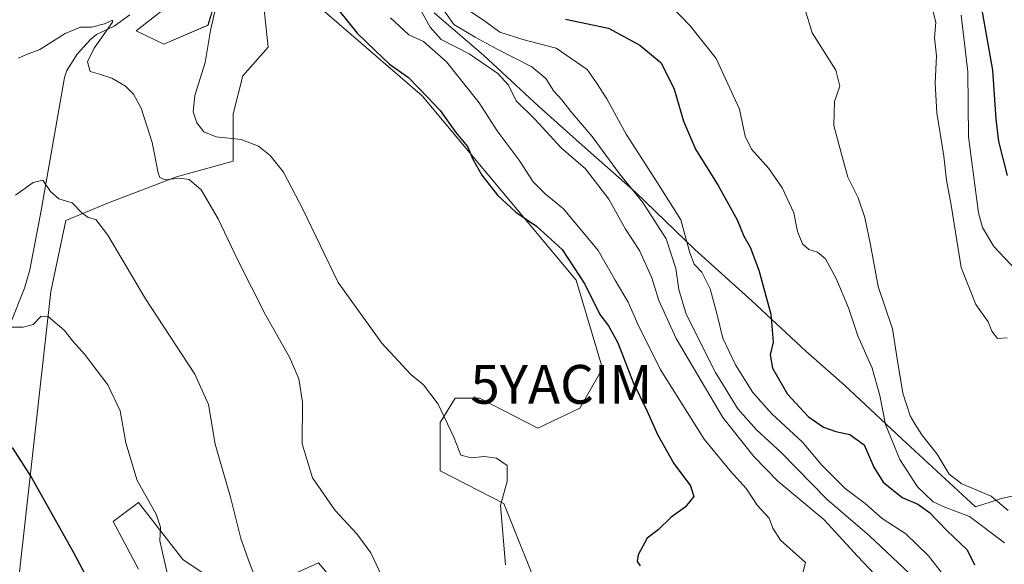
# Model space of a CAD drawing. Units: metres. Extents: x 590363 to 593804, y 4731336 to 4733695.
# Drawn here: x 591313 to 591567, y 4732048 to 4732188 of the extents above; entities that cross this region are included whole.
import ezdxf
from ezdxf.enums import TextEntityAlignment as Align

# ---------------------------------------------------------------- set-up
doc = ezdxf.new("R2010")
doc.units = ezdxf.units.M
doc.header["$MEASUREMENT"] = 0
doc.layers.get('0').update_dxf_attribs({"lineweight": 5})
for name, color, linetype, lineweight in [('Comarca', 2, 'Continuous', 13), ('Comarca CxS', 133, 'Continuous', 0), ('Corriente natural lineal', 142, 'Continuous', 13), ('Cultivos herbáceos CxS', 92, 'Continuous', 0), ('Curva de nivel maestra', 36, 'Continuous', 30), ('Curva de nivel normal', 36, 'Continuous', 0), ('Entidad de ámbito territorial', 19, 'Continuous', 0), ('Entidad de ámbito territorial CxS', 92, 'Continuous', 0), ('Matorral', 135, 'Continuous', 0), ('Matorral CxS', 135, 'Continuous', 0), ('Municipio', 9, 'Continuous', 13), ('Municipio CxS', 142, 'Continuous', 0), ('Yacimiento arqueológico puntual', 7, 'Continuous', 0)]:
    doc.layers.add(name, color=color, linetype=linetype, lineweight=lineweight)

# ---------------------------------------------------------------- blocks, each defined once
blk = doc.blocks.new('*U161')
at = {"layer": 'Matorral CxS', "color": 135, "linetype": 'Continuous', "lineweight": 0}
for points in [[(591375.31, 4732196.55, 673.12), (591376.93, 4732181.08, 673.1), (591370.42, 4732173.75, 672.03), (591367.98, 4732163.98, 671.02), (591367.98, 4732151.77, 668.4), (591353.32, 4732147.7, 665.11), (591336.23, 4732141.19, 661.37), (591324.87, 4732136.49, 658.97), (591321.01, 4732118.2, 655.92), (591312.87, 4732046.03, 646.62)], [(591343.55, 4732046.74, 651.64), (591337.04, 4732058.96, 651.47), (591343.55, 4732063.84, 654.3), (591354.95, 4732049.19, 656.22), (591367.16, 4732041.04, 659.13)], [(591381, 4732044.3, 661.53), (591389.96, 4732048.37, 663.4), (591402.17, 4732033.72, 664.47)], [(591447.74, 4732038.59, 671.19), (591437.69, 4732063.58, 670.32), (591421.28, 4732072.06, 667.97), (591421.28, 4732084.51, 669.28), (591425.17, 4732090.74, 671.04), (591431.4, 4732090.74, 672.28), (591446.41, 4732083.03, 671.98), (591457.28, 4732088.18, 672.53), (591463.1, 4732098.34, 673.2), (591456.33, 4732121.08, 674.07), (591416.61, 4732168.57, 674.63), (591385.18, 4732195.76, 673.72)], [(591351.56, 4732191.98, 668.36), (591342.98, 4732185.3, 666.56), (591342.98, 4732185.3, 666.56), (591350.07, 4732181.9, 667.73), (591361.47, 4732186.78, 669.62), (591363.91, 4732194.92, 670.11)]]:
    blk.add_polyline3d(points, dxfattribs=at)
blk = doc.blocks.new('*U172')
at = {"layer": 'Curva de nivel normal', "color": 36, "linetype": 'Continuous', "lineweight": 0}
blk.add_polyline3d([(591534.72, 4732043.79, 685), (591528.79, 4732050.02, 685), (591520.17, 4732059.54, 685), (591508.29, 4732069.36, 685), (591502.14, 4732075.71, 685), (591494.09, 4732085.76, 685), (591482.11, 4732106.12, 685), (591477.6, 4732115.93, 685), (591475.85, 4732121.73, 685), (591472.6, 4732128.72, 685), (591469.07, 4732134.24, 685), (591464.72, 4732142.01, 685), (591458.73, 4732149.78, 685), (591452.43, 4732155.21, 685), (591445.71, 4732162.58, 685), (591440.86, 4732167.28, 685), (591438.9, 4732171.32, 685), (591436.14, 4732174.3, 685), (591428.73, 4732179.39, 685), (591421.52, 4732183.11, 685), (591418.69, 4732186.24, 685), (591415.93, 4732191.24, 685)], dxfattribs=at)
blk = doc.blocks.new('*U193')
at = {"layer": 'Curva de nivel normal', "color": 36, "linetype": 'Continuous', "lineweight": 0}
blk.add_polyline3d([(591363.69, 4732192.18, 670), (591362.07, 4732185.44, 670), (591360.71, 4732177.19, 670), (591358.08, 4732168.66, 670), (591357.66, 4732164.43, 670), (591358.6, 4732161.6, 670), (591360.38, 4732159.33, 670), (591363.61, 4732158.06, 670), (591370.03, 4732157.3, 670), (591374.47, 4732155.61, 670), (591377.52, 4732153.22, 670), (591380.89, 4732148.95, 670), (591385.91, 4732139.44, 670), (591395.02, 4732120.5, 670), (591406.21, 4732104.87, 670), (591413.72, 4732096.85, 670), (591416.99, 4732094.15, 670), (591420.8, 4732089.22, 670), (591424.82, 4732080.66, 670), (591426.63, 4732076.09, 670), (591429.24, 4732075.36, 670), (591432.66, 4732075.73, 670), (591435.8, 4732075.25, 670), (591438.58, 4732073.4, 670), (591438.53, 4732069.41, 670), (591436.82, 4732063.13, 670), (591438.12, 4732047.87, 670)], dxfattribs=at)
blk = doc.blocks.new('*U202')
at = {"layer": 'Curva de nivel normal', "color": 36, "linetype": 'Continuous', "lineweight": 0}
blk.add_polyline3d([(591310.51, 4732109.01, 655), (591313.81, 4732108.99, 655), (591316.4, 4732109.71, 655), (591318.46, 4732111.82, 655), (591320.34, 4732111.66, 655), (591324.38, 4732108.23, 655), (591326.6, 4732105.43, 655), (591329.63, 4732102.04, 655), (591335.68, 4732094.17, 655), (591338.8, 4732087.44, 655), (591340.26, 4732079.27, 655), (591343.17, 4732069.54, 655), (591348.08, 4732060.87, 655), (591349.22, 4732057.54, 655), (591349.06, 4732054.01, 655), (591352, 4732041.24, 655)], dxfattribs=at)
blk = doc.blocks.new('*U209')
at = {"layer": 'Curva de nivel normal', "color": 36, "linetype": 'Continuous', "lineweight": 0}
blk.add_polyline3d([(591418.16, 4732196.51, 690), (591424.78, 4732186.93, 690), (591430.28, 4732183.73, 690), (591435.98, 4732180.56, 690), (591444.91, 4732176.02, 690), (591448.51, 4732173.05, 690), (591450.57, 4732169.77, 690), (591452.67, 4732167.54, 690), (591454.99, 4732164.53, 690), (591460.46, 4732158.11, 690), (591467.53, 4732148.51, 690), (591473.48, 4732141.13, 690), (591479.52, 4732131.79, 690), (591481.98, 4732124.12, 690), (591482.75, 4732118.69, 690), (591484.63, 4732112.37, 690), (591492.26, 4732097.35, 690), (591498, 4732088.03, 690), (591502.76, 4732082.56, 690), (591509.18, 4732076.73, 690), (591521.03, 4732064.66, 690), (591531.9, 4732055.32, 690), (591542.27, 4732045.55, 690)], dxfattribs=at)
blk = doc.blocks.new('*U211')
at = {"layer": 'Curva de nivel normal', "color": 36, "linetype": 'Continuous', "lineweight": 0}
blk.add_polyline3d([(591514, 4732043.12, 680), (591515.41, 4732048.46, 680), (591508.97, 4732054.14, 680), (591506.96, 4732057.3, 680), (591506.02, 4732059.83, 680), (591502.97, 4732063.22, 680), (591500.23, 4732067.37, 680), (591495.96, 4732072.02, 680), (591489.34, 4732080.18, 680), (591477.99, 4732098.22, 680), (591472.17, 4732109.8, 680), (591469.71, 4732115.5, 680), (591466.37, 4732121.11, 680), (591461.96, 4732128.77, 680), (591453.08, 4732139.47, 680), (591448.35, 4732143.39, 680), (591445.22, 4732146.48, 680), (591441.6, 4732152.04, 680), (591435.98, 4732159.57, 680), (591431.29, 4732166.82, 680), (591422.89, 4732177.35, 680), (591416.97, 4732182.56, 680), (591413.17, 4732184.3, 680), (591408.48, 4732188.67, 680)], dxfattribs=at)
blk = doc.blocks.new('*U214')
at = {"layer": 'Curva de nivel normal', "color": 36, "linetype": 'Continuous', "lineweight": 0}
blk.add_polyline3d([(591406.86, 4732043.64, 665), (591403.4, 4732050.95, 665), (591399.85, 4732055.82, 665), (591394.26, 4732061.85, 665), (591388.38, 4732070.26, 665), (591385.75, 4732078.95, 665), (591385.81, 4732089.68, 665), (591384.89, 4732095.75, 665), (591382.43, 4732101.29, 665), (591376.3, 4732112.21, 665), (591369.05, 4732126.43, 665), (591364.09, 4732136.88, 665), (591359.68, 4732144.4, 665), (591356.62, 4732147.02, 665), (591354.16, 4732147.36, 665), (591350.43, 4732146.95, 665), (591349.02, 4732147.58, 665), (591348.59, 4732148.78, 665), (591347.04, 4732156.56, 665), (591344.23, 4732165.42, 665), (591342.28, 4732169.04, 665), (591340.24, 4732171.03, 665), (591336.67, 4732173.09, 665), (591333.51, 4732174.16, 665), (591331.08, 4732174.88, 665), (591330.44, 4732177.32, 665), (591332.15, 4732180.89, 665), (591336.87, 4732187.53, 665), (591336.89, 4732188.09, 665), (591334.82, 4732187.13, 665), (591331.43, 4732186.29, 665), (591328.59, 4732186.24, 665), (591324.65, 4732184.67, 665), (591318.14, 4732180.49, 665), (591314.66, 4732179.24, 665), (591312.65, 4732178.32, 665)], dxfattribs=at)
blk = doc.blocks.new('*U225')
at = {"layer": 'Curva de nivel normal', "color": 36, "linetype": 'Continuous', "lineweight": 0}
blk.add_polyline3d([(591311.83, 4732143.01, 660), (591316.38, 4732146.24, 660), (591318.88, 4732146.87, 660), (591320.92, 4732143.94, 660), (591323.06, 4732142.06, 660), (591326.43, 4732141.02, 660), (591328.98, 4732138.49, 660), (591330.56, 4732137.3, 660), (591332.55, 4732136.72, 660), (591335.66, 4732132.7, 660), (591345.38, 4732116.31, 660), (591358.08, 4732096.94, 660), (591361.6, 4732089.13, 660), (591363.3, 4732078.86, 660), (591367.24, 4732065.21, 660), (591369.96, 4732054.57, 660), (591371.91, 4732048.99, 660), (591373.31, 4732045.4, 660)], dxfattribs=at)
blk = doc.blocks.new('*U229')
at = {"layer": 'Curva de nivel normal', "color": 36, "linetype": 'Continuous', "lineweight": 0}
blk.add_polyline3d([(591428.62, 4732190.66, 695), (591433.02, 4732187.63, 695), (591436.63, 4732185.01, 695), (591442.56, 4732183.1, 695), (591451.15, 4732180.85, 695), (591459.15, 4732175.34, 695), (591461.6, 4732171.97, 695), (591464.2, 4732167.78, 695), (591469.18, 4732158.73, 695), (591477.14, 4732146.43, 695), (591483.3, 4732136.68, 695), (591485.65, 4732128.19, 695), (591486.74, 4732125.27, 695), (591488.72, 4732123.17, 695), (591490.82, 4732118.9, 695), (591492.67, 4732112.19, 695), (591494.08, 4732106.22, 695), (591497.34, 4732099.36, 695), (591501.82, 4732092.2, 695), (591506.7, 4732086.74, 695), (591514.67, 4732079.41, 695), (591519.63, 4732073.53, 695), (591525.6, 4732067.5, 695), (591530.75, 4732063.64, 695), (591535.17, 4732059.72, 695), (591541.26, 4732055.82, 695), (591547.14, 4732050.14, 695), (591552.27, 4732043.57, 695)], dxfattribs=at)
blk = doc.blocks.new('*U234')
at = {"layer": 'Curva de nivel maestra', "color": 36, "linetype": 'Continuous', "lineweight": 30}
blk.add_polyline3d([(591395.26, 4732190.45, 675), (591399.86, 4732184.71, 675), (591404.65, 4732180.17, 675), (591408.2, 4732176.73, 675), (591413.12, 4732173.31, 675), (591418.04, 4732168.24, 675), (591421.27, 4732164.8, 675), (591425.28, 4732159.14, 675), (591428.32, 4732155.52, 675), (591429.73, 4732152.26, 675), (591431.99, 4732148.18, 675), (591436.04, 4732143.04, 675), (591440.74, 4732138.64, 675), (591446.14, 4732135.02, 675), (591452.69, 4732129.04, 675), (591458.58, 4732120.06, 675), (591462.38, 4732112.29, 675), (591464.65, 4732109.33, 675), (591467.06, 4732105.02, 675), (591470.99, 4732094.74, 675), (591474.56, 4732087.57, 675), (591477.3, 4732081.36, 675), (591481.46, 4732073.91, 675), (591485.74, 4732068.21, 675), (591486.68, 4732065.38, 675), (591484.42, 4732062.7, 675), (591480.77, 4732060.09, 675), (591477.45, 4732056.82, 675), (591474.62, 4732054.66, 675), (591472.28, 4732050.4, 675), (591472.02, 4732048.72, 675), (591472.77, 4732047.6, 675)], dxfattribs=at)
blk = doc.blocks.new('*U240')
at = {"layer": 'Curva de nivel maestra', "color": 36, "linetype": 'Continuous', "lineweight": 30}
blk.add_polyline3d([(591310.99, 4732078.03, 650), (591316.1, 4732070.14, 650), (591326.78, 4732051, 650), (591333.7, 4732038.07, 650)], dxfattribs=at)
blk = doc.blocks.new('*U242')
at = {"layer": 'Curva de nivel maestra', "color": 36, "linetype": 'Continuous', "lineweight": 30}
blk.add_polyline3d([(591453.6, 4732188.34, 700), (591464.65, 4732186.03, 700), (591472.7, 4732181.59, 700), (591478.25, 4732177.08, 700), (591481.56, 4732170.26, 700), (591483.94, 4732162.04, 700), (591487.08, 4732154.85, 700), (591492.94, 4732145.51, 700), (591497.83, 4732136.62, 700), (591499.56, 4732132.45, 700), (591501.14, 4732129.65, 700), (591503.38, 4732123.73, 700), (591506.5, 4732112.34, 700), (591507.1, 4732105.2, 700), (591506.33, 4732101.86, 700), (591506.9, 4732098.5, 700), (591510.77, 4732091.73, 700), (591516.1, 4732085.99, 700), (591520.03, 4732083.26, 700), (591523.23, 4732082.12, 700), (591526.86, 4732081.42, 700), (591530.49, 4732078.72, 700), (591533.05, 4732072.95, 700), (591535.43, 4732069.14, 700), (591540.31, 4732065.14, 700), (591544.36, 4732063.41, 700), (591547.36, 4732061.27, 700), (591551.9, 4732056.58, 700), (591557.06, 4732051.69, 700), (591558.98, 4732047.84, 700)], dxfattribs=at)
blk = doc.blocks.new('5YACIM')
blk.add_text('5YACIM', height=10).set_placement((0, 0), align=Align.MIDDLE_CENTER)

msp = doc.modelspace()

# ---------------------------------------------------------------- linework, layer by layer
at = {"layer": 'Comarca', "color": 2, "linetype": 'Continuous', "lineweight": 13}
msp.add_polyline3d([(591571.78, 4732066.2, 711.32), (591565.47, 4732064.78, 709.8), (591565.13, 4732064.67, 709.64), (591559.17, 4732062.73, 706.34), (591540.19, 4732080.31, 706.83), (591525.5, 4732094.05, 702.45), (591515.51, 4732102.83, 700.98), (591501.6, 4732115.83, 699.36), (591486.93, 4732129.06, 695.77), (591471.71, 4732143.68, 690.05), (591458.6, 4732155.18, 687.1), (591446.65, 4732165.94, 686.25), (591432.49, 4732178.94, 686.05), (591419.77, 4732189.93, 687.17)], dxfattribs=at)
msp.add_polyline3d([(591571.78, 4732066.2, 711.32), (591565.47, 4732064.78, 709.8), (591565.13, 4732064.67, 709.64), (591559.17, 4732062.73, 706.34), (591540.19, 4732080.31, 706.83), (591525.5, 4732094.05, 702.45), (591515.51, 4732102.83, 700.98), (591501.6, 4732115.83, 699.36), (591486.93, 4732129.06, 695.77), (591471.71, 4732143.68, 690.05), (591458.6, 4732155.18, 687.1), (591446.65, 4732165.94, 686.25), (591432.49, 4732178.94, 686.05), (591419.77, 4732189.93, 687.17)], dxfattribs=at)
at = {"layer": 'Comarca CxS', "color": 133, "linetype": 'Continuous', "lineweight": 0}
for points in [[(591571.78, 4732066.2, 711.32), (591565.47, 4732064.78, 709.8), (591565.13, 4732064.67, 709.64), (591559.17, 4732062.73, 706.34), (591540.19, 4732080.31, 706.83), (591525.5, 4732094.05, 702.45), (591515.51, 4732102.83, 700.98), (591501.6, 4732115.83, 699.36), (591486.93, 4732129.06, 695.77), (591471.71, 4732143.68, 690.05), (591458.6, 4732155.18, 687.1), (591446.65, 4732165.94, 686.25), (591432.49, 4732178.94, 686.05), (591419.77, 4732189.93, 687.17)], [(591419.77, 4732189.93, 687.17), (591432.49, 4732178.94, 686.05), (591446.65, 4732165.94, 686.25), (591458.6, 4732155.18, 687.1), (591471.71, 4732143.68, 690.05), (591486.93, 4732129.06, 695.77), (591501.6, 4732115.83, 699.36), (591515.51, 4732102.83, 700.98), (591525.5, 4732094.05, 702.45), (591540.19, 4732080.31, 706.83), (591559.17, 4732062.73, 706.34), (591565.13, 4732064.67, 709.64), (591565.47, 4732064.78, 709.8), (591571.78, 4732066.2, 711.32)], [(591571.78, 4732066.2, 711.32), (591565.47, 4732064.78, 709.8), (591565.13, 4732064.67, 709.64), (591559.17, 4732062.73, 706.34), (591540.19, 4732080.31, 706.83), (591525.5, 4732094.05, 702.45), (591515.51, 4732102.83, 700.98), (591501.6, 4732115.83, 699.36), (591486.93, 4732129.06, 695.77), (591471.71, 4732143.68, 690.05), (591458.6, 4732155.18, 687.1), (591446.65, 4732165.94, 686.25), (591432.49, 4732178.94, 686.05), (591419.77, 4732189.93, 687.17)], [(591419.77, 4732189.93, 687.17), (591432.49, 4732178.94, 686.05), (591446.65, 4732165.94, 686.25), (591458.6, 4732155.18, 687.1), (591471.71, 4732143.68, 690.05), (591486.93, 4732129.06, 695.77), (591501.6, 4732115.83, 699.36), (591515.51, 4732102.83, 700.98), (591525.5, 4732094.05, 702.45), (591540.19, 4732080.31, 706.83), (591559.17, 4732062.73, 706.34), (591565.13, 4732064.67, 709.64), (591565.47, 4732064.78, 709.8), (591571.78, 4732066.2, 711.32)]]:
    msp.add_polyline3d(points, dxfattribs=at)
at = {"layer": 'Corriente natural lineal', "color": 142, "linetype": 'Continuous', "lineweight": 13}
msp.add_polyline3d([(591341.35, 4732189.41, 665.79), (591337.31, 4732186.51, 665.08), (591332.76, 4732184.36, 664.72), (591331.22, 4732183.09, 664.45), (591327.75, 4732179.33, 663.89), (591325.08, 4732175.12, 663.48), (591324.53, 4732173.29, 663.4), (591318.49, 4732139.09, 659.24), (591315.54, 4732123.78, 657.4), (591314.19, 4732119.05, 656.69), (591310.49, 4732109.79, 655.06)], dxfattribs=at)
at = {"layer": 'Cultivos herbáceos CxS', "color": 92, "linetype": 'Continuous', "lineweight": 0}
for points in [[(591312.87, 4732046.03, 646.62), (591321.01, 4732118.2, 655.92), (591324.87, 4732136.49, 658.97), (591336.23, 4732141.19, 661.37), (591353.32, 4732147.7, 665.11), (591367.98, 4732151.77, 668.4), (591367.98, 4732163.98, 671.02), (591370.42, 4732173.75, 672.03), (591376.93, 4732181.08, 673.1), (591375.31, 4732196.55, 673.12)], [(591312.87, 4732046.03, 646.62), (591321.01, 4732118.2, 655.92), (591324.87, 4732136.49, 658.97), (591336.23, 4732141.19, 661.37), (591353.32, 4732147.7, 665.11), (591367.98, 4732151.77, 668.4), (591367.98, 4732163.99, 671.02), (591370.42, 4732173.76, 672.03), (591376.93, 4732181.08, 673.1), (591375.31, 4732196.55, 673.12)], [(591363.91, 4732194.92, 670.11), (591361.47, 4732186.78, 669.62), (591350.07, 4732181.9, 667.73), (591342.98, 4732185.3, 666.56), (591351.56, 4732191.98, 668.36)], [(591363.91, 4732194.92, 670.11), (591361.46, 4732186.78, 669.62), (591350.07, 4732181.9, 667.73), (591342.98, 4732185.3, 666.56), (591351.56, 4732191.98, 668.36)], [(591385.18, 4732195.77, 673.72), (591416.61, 4732168.57, 674.63), (591456.33, 4732121.08, 674.07), (591463.1, 4732098.34, 673.2), (591457.28, 4732088.18, 672.53), (591446.41, 4732083.03, 671.98), (591431.4, 4732090.74, 672.28), (591425.17, 4732090.74, 671.04), (591421.28, 4732084.51, 669.28), (591421.28, 4732072.06, 667.97), (591437.69, 4732063.58, 670.32), (591447.74, 4732038.59, 671.19)], [(591385.18, 4732195.76, 673.72), (591416.61, 4732168.57, 674.63), (591456.33, 4732121.08, 674.07), (591463.1, 4732098.34, 673.2), (591457.28, 4732088.18, 672.53), (591446.41, 4732083.03, 671.98), (591431.4, 4732090.74, 672.28), (591425.17, 4732090.74, 671.04), (591421.28, 4732084.51, 669.28), (591421.28, 4732072.06, 667.97), (591437.69, 4732063.58, 670.32), (591447.74, 4732038.59, 671.19)], [(591367.16, 4732041.04, 659.13), (591354.95, 4732049.19, 656.22), (591343.55, 4732063.84, 654.3), (591337.04, 4732058.96, 651.47), (591343.55, 4732046.74, 651.64)], [(591367.16, 4732041.05, 659.13), (591354.95, 4732049.19, 656.22), (591343.55, 4732063.84, 654.3), (591337.04, 4732058.96, 651.47), (591343.55, 4732046.74, 651.64)], [(591402.17, 4732033.72, 664.47), (591389.96, 4732048.37, 663.4), (591381, 4732044.3, 661.53)], [(591402.17, 4732033.72, 664.47), (591389.96, 4732048.37, 663.4), (591381, 4732044.3, 661.53)]]:
    msp.add_polyline3d(points, dxfattribs=at)
at = {"layer": 'Curva de nivel maestra', "color": 36, "linetype": 'Continuous', "lineweight": 30}
msp.add_polyline3d([(591559.42, 4732198.97, 725), (591563.6, 4732175.21, 725), (591564.45, 4732162.57, 725), (591565.17, 4732156.79, 725), (591567.35, 4732148.11, 725)], dxfattribs=at)
at = {"layer": 'Curva de nivel normal', "color": 36, "linetype": 'Continuous', "lineweight": 0}
for points in [[(591566.65, 4732053.52, 705), (591557.65, 4732060.28, 705), (591551.34, 4732062.64, 705), (591548.3, 4732064.06, 705), (591544.3, 4732067.88, 705), (591539.71, 4732074.95, 705), (591536.05, 4732083.94, 705), (591534.56, 4732091.44, 705), (591532.55, 4732098.44, 705), (591528.87, 4732106.76, 705), (591526.49, 4732114.04, 705), (591523.33, 4732121.56, 705), (591520.56, 4732126.6, 705), (591518.5, 4732128.32, 705), (591516.25, 4732129.05, 705), (591514.62, 4732130.47, 705), (591513.34, 4732133.69, 705), (591512.42, 4732138.47, 705), (591509.38, 4732144.92, 705), (591505.96, 4732149.85, 705), (591501.46, 4732154.83, 705), (591499.9, 4732158.18, 705), (591498.38, 4732165.18, 705), (591492.42, 4732178.16, 705), (591485.71, 4732186.57, 705), (591480.99, 4732191.52, 705)], [(591514.7, 4732192.69, 710), (591517.11, 4732184.82, 710), (591523.19, 4732175.2, 710), (591524.22, 4732171.1, 710), (591522.89, 4732167.1, 710), (591522.75, 4732160.97, 710), (591524.57, 4732153.9, 710), (591526.32, 4732147.66, 710), (591528.97, 4732142.29, 710), (591530.72, 4732137.22, 710), (591532.13, 4732130.2, 710), (591534.13, 4732119.46, 710), (591537.87, 4732108.59, 710), (591539.06, 4732100.84, 710), (591540.49, 4732092.02, 710), (591542.34, 4732086.23, 710), (591543.61, 4732084.17, 710), (591545.36, 4732081.26, 710), (591549.31, 4732076.34, 710), (591552.39, 4732071.14, 710), (591555.67, 4732068.71, 710), (591563.26, 4732065.51, 710), (591567.63, 4732061.84, 710)], [(591547.5, 4732193.18, 715), (591548.98, 4732187.51, 715), (591548.67, 4732183.52, 715), (591549.19, 4732178.86, 715), (591548.84, 4732171.88, 715), (591549.25, 4732164.19, 715), (591551.09, 4732153.02, 715), (591551.77, 4732146.84, 715), (591552.91, 4732140.46, 715), (591555.51, 4732124.4, 715), (591559.28, 4732114.85, 715), (591562.51, 4732110.41, 715), (591563.44, 4732108.01, 715), (591564.86, 4732106.1, 715), (591567.41, 4732106.31, 715)], [(591572.64, 4732120.65, 720), (591563.97, 4732129.76, 720), (591560.98, 4732134.66, 720), (591559.98, 4732138.45, 720), (591557.44, 4732157.99, 720), (591557.23, 4732174.79, 720), (591555.5, 4732189.36, 720)]]:
    msp.add_polyline3d(points, dxfattribs=at)
at = {"layer": 'Entidad de ámbito territorial', "color": 19, "linetype": 'Continuous', "lineweight": 0}
msp.add_polyline3d([(591571.78, 4732066.2, 711.32), (591565.47, 4732064.78, 709.8), (591565.13, 4732064.67, 709.64), (591559.17, 4732062.73, 706.34), (591540.19, 4732080.31, 706.83), (591525.5, 4732094.05, 702.45), (591515.51, 4732102.83, 700.98), (591501.6, 4732115.83, 699.36), (591486.93, 4732129.06, 695.77), (591471.71, 4732143.68, 690.05), (591458.6, 4732155.18, 687.1), (591446.65, 4732165.94, 686.25), (591432.49, 4732178.94, 686.05), (591419.77, 4732189.93, 687.17)], dxfattribs=at)
at = {"layer": 'Entidad de ámbito territorial CxS', "color": 92, "linetype": 'Continuous', "lineweight": 0}
msp.add_polyline3d([(591419.77, 4732189.93, 687.17), (591432.49, 4732178.94, 686.05), (591446.65, 4732165.94, 686.25), (591458.6, 4732155.18, 687.1), (591471.71, 4732143.68, 690.05), (591486.93, 4732129.06, 695.77), (591501.6, 4732115.83, 699.36), (591515.51, 4732102.83, 700.98), (591525.5, 4732094.05, 702.45), (591540.19, 4732080.31, 706.83), (591559.17, 4732062.73, 706.34), (591565.13, 4732064.67, 709.64), (591565.47, 4732064.78, 709.8), (591571.78, 4732066.2, 711.32)], dxfattribs=at)
msp.add_polyline3d([(591419.77, 4732189.93, 687.17), (591432.49, 4732178.94, 686.05), (591446.65, 4732165.94, 686.25), (591458.6, 4732155.18, 687.1), (591471.71, 4732143.68, 690.05), (591486.93, 4732129.06, 695.77), (591501.6, 4732115.83, 699.36), (591515.51, 4732102.83, 700.98), (591525.5, 4732094.05, 702.45), (591540.19, 4732080.31, 706.83), (591559.17, 4732062.73, 706.34), (591565.13, 4732064.67, 709.64), (591565.47, 4732064.78, 709.8), (591571.78, 4732066.2, 711.32)], dxfattribs=at)
at = {"layer": 'Matorral', "color": 135, "linetype": 'Continuous', "lineweight": 0}
for points in [[(591312.87, 4732046.03, 646.62), (591321.01, 4732118.2, 655.92), (591324.87, 4732136.49, 658.97), (591336.23, 4732141.19, 661.37), (591353.32, 4732147.7, 665.11), (591367.98, 4732151.77, 668.4), (591367.98, 4732163.99, 671.02), (591370.42, 4732173.76, 672.03), (591376.93, 4732181.08, 673.1), (591375.31, 4732196.55, 673.12)], [(591363.91, 4732194.92, 670.11), (591361.46, 4732186.78, 669.62), (591350.07, 4732181.9, 667.73), (591342.98, 4732185.3, 666.56), (591351.56, 4732191.98, 668.36)], [(591385.18, 4732195.77, 673.72), (591416.61, 4732168.57, 674.63), (591456.33, 4732121.08, 674.07), (591463.1, 4732098.34, 673.2), (591457.28, 4732088.18, 672.53), (591446.41, 4732083.03, 671.98), (591431.4, 4732090.74, 672.28), (591425.17, 4732090.74, 671.04), (591421.28, 4732084.51, 669.28), (591421.28, 4732072.06, 667.97), (591437.69, 4732063.58, 670.32), (591447.74, 4732038.59, 671.19)], [(591367.16, 4732041.05, 659.13), (591354.95, 4732049.19, 656.22), (591343.55, 4732063.84, 654.3), (591337.04, 4732058.96, 651.47), (591343.55, 4732046.74, 651.64)], [(591402.17, 4732033.72, 664.47), (591389.96, 4732048.37, 663.4), (591381, 4732044.3, 661.53)]]:
    msp.add_polyline3d(points, dxfattribs=at)
at = {"layer": 'Municipio', "color": 9, "linetype": 'Continuous', "lineweight": 13}
msp.add_polyline3d([(591571.78, 4732066.2, 711.32), (591565.47, 4732064.78, 709.8), (591565.13, 4732064.67, 709.64), (591559.17, 4732062.73, 706.34), (591540.19, 4732080.31, 706.83), (591525.5, 4732094.05, 702.45), (591515.51, 4732102.83, 700.98), (591501.6, 4732115.83, 699.36), (591486.93, 4732129.06, 695.77), (591471.71, 4732143.68, 690.05), (591458.6, 4732155.18, 687.1), (591446.65, 4732165.94, 686.25), (591432.49, 4732178.94, 686.05), (591419.77, 4732189.93, 687.17)], dxfattribs=at)
msp.add_polyline3d([(591571.78, 4732066.2, 711.32), (591565.47, 4732064.78, 709.8), (591565.13, 4732064.67, 709.64), (591559.17, 4732062.73, 706.34), (591540.19, 4732080.31, 706.83), (591525.5, 4732094.05, 702.45), (591515.51, 4732102.83, 700.98), (591501.6, 4732115.83, 699.36), (591486.93, 4732129.06, 695.77), (591471.71, 4732143.68, 690.05), (591458.6, 4732155.18, 687.1), (591446.65, 4732165.94, 686.25), (591432.49, 4732178.94, 686.05), (591419.77, 4732189.93, 687.17)], dxfattribs=at)
at = {"layer": 'Municipio CxS', "color": 142, "linetype": 'Continuous', "lineweight": 0}
for points in [[(591419.77, 4732189.93, 687.17), (591432.49, 4732178.94, 686.05), (591446.65, 4732165.94, 686.25), (591458.6, 4732155.18, 687.1), (591471.71, 4732143.68, 690.05), (591486.93, 4732129.06, 695.77), (591501.6, 4732115.83, 699.36), (591515.51, 4732102.83, 700.98), (591525.5, 4732094.05, 702.45), (591540.19, 4732080.31, 706.83), (591559.17, 4732062.73, 706.34), (591565.13, 4732064.67, 709.64), (591565.47, 4732064.78, 709.8), (591571.78, 4732066.2, 711.32)], [(591571.78, 4732066.2, 711.32), (591565.47, 4732064.78, 709.8), (591565.13, 4732064.67, 709.64), (591559.17, 4732062.73, 706.34), (591540.19, 4732080.31, 706.83), (591525.5, 4732094.05, 702.45), (591515.51, 4732102.83, 700.98), (591501.6, 4732115.83, 699.36), (591486.93, 4732129.06, 695.77), (591471.71, 4732143.68, 690.05), (591458.6, 4732155.18, 687.1), (591446.65, 4732165.94, 686.25), (591432.49, 4732178.94, 686.05), (591419.77, 4732189.93, 687.17)], [(591419.77, 4732189.93, 687.17), (591432.49, 4732178.94, 686.05), (591446.65, 4732165.94, 686.25), (591458.6, 4732155.18, 687.1), (591471.71, 4732143.68, 690.05), (591486.93, 4732129.06, 695.77), (591501.6, 4732115.83, 699.36), (591515.51, 4732102.83, 700.98), (591525.5, 4732094.05, 702.45), (591540.19, 4732080.31, 706.83), (591559.17, 4732062.73, 706.34), (591565.13, 4732064.67, 709.64), (591565.47, 4732064.78, 709.8), (591571.78, 4732066.2, 711.32)], [(591571.78, 4732066.2, 711.32), (591565.47, 4732064.78, 709.8), (591565.13, 4732064.67, 709.64), (591559.17, 4732062.73, 706.34), (591540.19, 4732080.31, 706.83), (591525.5, 4732094.05, 702.45), (591515.51, 4732102.83, 700.98), (591501.6, 4732115.83, 699.36), (591486.93, 4732129.06, 695.77), (591471.71, 4732143.68, 690.05), (591458.6, 4732155.18, 687.1), (591446.65, 4732165.94, 686.25), (591432.49, 4732178.94, 686.05), (591419.77, 4732189.93, 687.17)]]:
    msp.add_polyline3d(points, dxfattribs=at)

# ---------------------------------------------------------------- block references
at = {"layer": 'Curva de nivel maestra', "color": 36, "linetype": 'Continuous', "lineweight": 30}
for name in ['*U242', '*U234', '*U240']:
    msp.add_blockref(name, (0, 0), dxfattribs=at)
at = {"layer": 'Curva de nivel normal', "color": 36, "linetype": 'Continuous', "lineweight": 0}
for name in ['*U214', '*U193', '*U211', '*U172', '*U209', '*U229', '*U225', '*U202']:
    msp.add_blockref(name, (0, 0), dxfattribs=at)
at = {"layer": 'Matorral CxS', "color": 135, "linetype": 'Continuous', "lineweight": 0}
msp.add_blockref('*U161', (0, 0), dxfattribs=at)
at = {"layer": 'Yacimiento arqueológico puntual', "linetype": 'Continuous', "lineweight": 0}
msp.add_blockref('5YACIM', (591452.52, 4732094.29, 672.73), dxfattribs=at)

doc.saveas('drawing.dxf')
